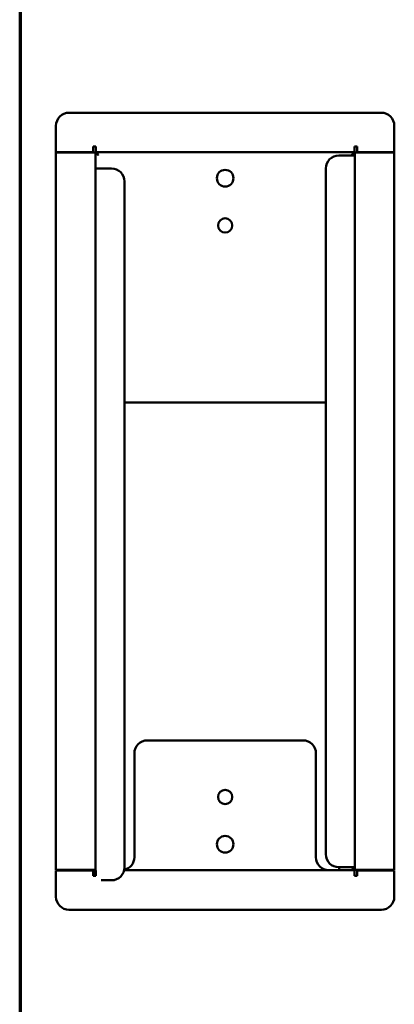
# Model space of a CAD drawing. Units: millimetres. Extents: x 65 to 5898, y 100 to 4100.
# Drawn here: x 620 to 765, y 1383 to 1762 of the extents above; entities that cross this region are included whole.
import ezdxf

# ---------------------------------------------------------------- set-up
doc = ezdxf.new("R2010")
doc.units = ezdxf.units.MM
doc.header["$LTSCALE"] = 20
doc.layers.add('Visible (ISO)', color=7, linetype='Continuous', lineweight=50)

msp = doc.modelspace()

# ---------------------------------------------------------------- linework, layer by layer
at = {"layer": 'Visible (ISO)'}
for p, q in [((620.44, 1927.69), (620.44, 1337.39)), ((620.94, 1338.23), (620.94, 1927.69)), ((639.44, 1725.89), (759.84, 1725.89)), ((634.44, 1720.89), (634.44, 1710.75)), ((764.84, 1720.89), (764.84, 1710.75)), ((634.44, 1710.75), (648.78, 1710.75)), ((634.44, 1710.55), (647.44, 1710.55)), ((634.44, 1710.55), (634.44, 1434.43)), ((646.44, 1710.55), (646.44, 1710.75)), ((649.64, 1710.55), (647.44, 1710.55)), ((648.78, 1710.75), (648.78, 1712.89)), ((648.78, 1712.89), (649.78, 1712.89)), ((649.64, 1434.43), (649.64, 1710.55)), ((649.64, 1710.55), (650.64, 1709.55)), ((649.78, 1712.89), (649.78, 1710.69)), ((749.5, 1710.69), (649.78, 1710.69)), ((649.78, 1710.69), (650.78, 1709.69)), ((650.78, 1709.69), (650.64, 1709.55)), ((743.44, 1709.44), (747.44, 1709.44)), ((749.64, 1709.44), (747.44, 1709.44)), ((749.5, 1710.69), (748.5, 1709.69)), ((748.5, 1709.69), (748.64, 1709.55)), ((749.64, 1710.55), (748.64, 1709.55)), ((750.5, 1712.89), (749.5, 1712.89)), ((749.5, 1712.89), (749.5, 1710.69)), ((749.64, 1710.55), (751.84, 1710.55)), ((749.64, 1710.55), (749.64, 1434.43)), ((749.64, 1709.44), (749.64, 1435.44)), ((750.5, 1710.75), (750.5, 1712.89)), ((764.84, 1710.75), (750.5, 1710.75)), ((764.84, 1710.55), (751.84, 1710.55)), ((752.84, 1710.75), (752.84, 1710.55)), ((764.84, 1434.43), (764.84, 1710.55)), ((649.64, 1432.09), (649.64, 1704.42)), ((651.84, 1704.42), (649.64, 1704.42)), ((651.84, 1704.42), (655.84, 1704.42)), ((738.44, 1440.44), (738.44, 1704.44)), ((660.84, 1699.42), (660.84, 1435.42)), ((738.44, 1614.29), (660.84, 1614.29)), ((669.64, 1484.29), (729.64, 1484.29)), ((664.64, 1439.29), (664.64, 1479.29)), ((734.64, 1479.29), (734.64, 1439.29)), ((634.44, 1434.43), (647.44, 1434.43)), ((634.44, 1424.09), (634.44, 1434.23)), ((634.44, 1434.23), (648.78, 1434.23)), ((646.44, 1434.23), (646.44, 1434.43)), ((649.64, 1434.43), (647.44, 1434.43)), ((648.78, 1434.23), (648.78, 1432.09)), ((649.78, 1432.09), (649.78, 1434.15)), ((749.5, 1434.29), (660.71, 1434.29)), ((747.44, 1435.44), (743.44, 1435.44)), ((743.64, 1435.44), (743.64, 1434.29)), ((747.44, 1435.44), (749.64, 1435.44)), ((748.5, 1435.29), (748.64, 1435.43)), ((749.5, 1434.29), (748.5, 1435.29)), ((749.64, 1434.43), (748.64, 1435.43)), ((749.5, 1432.09), (749.5, 1434.29)), ((749.64, 1434.43), (751.84, 1434.43)), ((764.84, 1434.23), (750.5, 1434.23)), ((750.5, 1434.23), (750.5, 1432.09)), ((764.84, 1434.43), (751.84, 1434.43)), ((752.84, 1434.43), (752.84, 1434.23)), ((764.84, 1424.09), (764.84, 1434.23)), ((648.78, 1432.09), (649.78, 1432.09)), ((655.84, 1430.42), (651.84, 1430.42)), ((750.5, 1432.09), (749.5, 1432.09)), ((639.44, 1419.09), (759.84, 1419.09))]:
    msp.add_line(p, q, dxfattribs=at)
for centre, radius in [((699.64, 1700.69), 3.2), ((699.64, 1682.49), 2.75), ((699.64, 1462.49), 2.75), ((699.64, 1444.29), 3.2)]:
    msp.add_circle(centre, radius, dxfattribs=at)
for centre, start, end in [((639.44, 1720.89), 90, 180), ((759.84, 1720.89), 0, 90), ((743.44, 1704.44), 90, 180), ((655.84, 1699.42), 0, 90), ((669.64, 1479.29), 90, 180), ((729.64, 1479.29), 0, 90), ((743.44, 1440.44), 180, 270), ((659.64, 1439.29), 282.6849, 0), ((739.64, 1439.29), 180, 270), ((655.84, 1435.42), 270, 0), ((639.44, 1424.09), 180, 270), ((759.84, 1424.09), 270, 0)]:
    msp.add_arc(centre, 5, start, end, dxfattribs=at)

doc.saveas('drawing.dxf')
